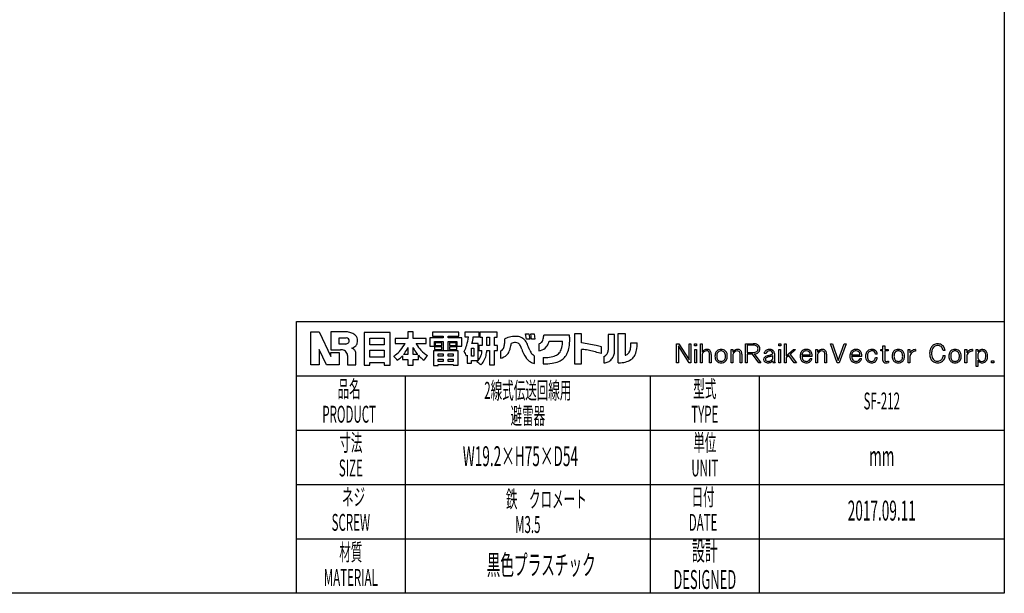
# Model space of a CAD drawing. Extents: x 125 to 469, y -67 to 170.
# Drawn here: x 288 to 469, y -67 to 39 of the extents above; entities that cross this region are included whole.
import ezdxf
from ezdxf.enums import TextEntityAlignment as Align

# ---------------------------------------------------------------- set-up
doc = ezdxf.new("R2010")
doc.units = 0
doc.layers.add('LAYER_1', color=7, linetype='CONTINUOUS')
doc.styles.get("Standard").update_dxf_attribs({"font": 'TXT', "bigfont": 'BIGFONT'})

# ---------------------------------------------------------------- blocks, each defined once
blk = doc.blocks.new('AIGNBL01020003')
at = {"layer": 'LAYER_1'}
for p, q in [((339.2705, -66.6014), (339.2705, -16.6211)), ((339.2705, -16.6211), (469.2192, -16.6211)), ((339.2705, -26.6172), (469.2192, -26.6172)), ((359.2626, -66.6014), (359.2626, -26.6172)), ((404.2448, -66.6014), (404.2448, -26.6172)), ((424.2369, -66.6014), (424.2369, -26.6172)), ((339.2705, -36.6132), (469.2192, -36.6132)), ((339.2705, -46.6093), (469.2192, -46.6093)), ((339.2705, -56.6053), (469.2192, -56.6053))]:
    blk.add_line(p, q, dxfattribs=at)
blk = doc.blocks.new('AIGNBL01030005')
at = {"layer": 'LAYER_1'}
for p, q in [((351.6608, -18.6827), (351.6608, -24.6402)), ((356.4356, -18.6827), (351.6608, -18.6827)), ((352.6854, -20.9388), (352.6854, -19.6756)), ((352.6854, -19.6756), (355.3631, -19.6756)), ((355.3631, -19.6756), (355.3631, -20.9388)), ((356.4356, -24.6402), (356.4356, -18.6827)), ((355.3631, -20.9388), (352.6854, -20.9388)), ((352.6854, -23.2015), (352.6854, -21.9114)), ((352.6854, -21.9114), (355.3631, -21.9114)), ((355.3631, -23.2015), (352.6854, -23.2015)), ((355.3631, -21.9114), (355.3631, -23.2015)), ((351.6608, -24.6402), (352.6854, -24.6402)), ((352.6854, -24.6402), (352.6854, -24.1943)), ((352.6854, -24.1943), (355.3631, -24.1943)), ((355.3631, -24.1943), (355.3631, -24.6402)), ((355.3631, -24.6402), (356.4356, -24.6402))]:
    blk.add_line(p, q, dxfattribs=at)
blk = doc.blocks.new('AIGNBL01030006')
at = {"layer": 'LAYER_1'}
for p, q in [((359.708, -19.7345), (357.3425, -19.7345)), ((357.3425, -19.7345), (357.3425, -20.6576)), ((360.6544, -18.5234), (359.708, -18.5234)), ((359.708, -18.5234), (359.708, -19.7345)), ((360.6544, -19.7345), (360.6544, -18.5234)), ((363.0347, -19.7345), (360.6544, -19.7345)), ((363.0347, -20.6576), (363.0347, -19.7345)), ((357.3425, -20.6576), (359.1824, -20.6576)), ((359.708, -21.4342), (359.708, -22.7289)), ((360.6544, -22.7289), (360.6469, -21.4287)), ((361.1949, -20.6576), (363.0347, -20.6576)), ((358.6943, -22.9314), (358.6943, -23.6463)), ((359.708, -22.7289), (358.8744, -22.7289)), ((361.5179, -22.7289), (360.6544, -22.7289)), ((361.6305, -23.6463), (361.6305, -22.8527)), ((358.6943, -23.6463), (359.708, -23.6463)), ((359.708, -23.6463), (359.708, -24.6876)), ((359.708, -24.6876), (360.6544, -24.6876)), ((360.6544, -24.6876), (360.6544, -23.6463)), ((360.6544, -23.6463), (361.6305, -23.6463))]:
    blk.add_line(p, q, dxfattribs=at)
for centre, radius, start, end in [((352.8546, -17.3096), 7.1589, 320.090402, 332.11656), ((358.7365, -21.2021), 0.9988, 323.487423, 346.560404), ((362.6699, -20.5916), 2.1894, 202.479756, 213.37689), ((368.6885, -16.4658), 8.5864, 209.221791, 210.616429), ((366.2472, -18.041), 5.6842, 209.484732, 223.046212), ((355.363, -19.9296), 3.517, 299.783012, 305.949067), ((357.3634, -22.9418), 0.2566, 189.00741, 222.698461), ((349.1372, -31.2373), 11.4263, 41.87779, 45.297578), ((354.2211, -18.4889), 5.3542, 306.790037, 320.388939), ((354.0201, -18.4423), 6.4808, 307.194161, 316.157217), ((349.8954, -15.6235), 11.4502, 321.644274, 327.377693), ((369.8576, -15.9715), 10.7338, 212.863451, 219.016696), ((367.4883, -17.4254), 7.9856, 222.815146, 229.396122), ((366.7079, -17.3889), 6.4681, 224.481624, 238.491909), ((363.3358, -22.334), 1.5569, 227.853836, 243.321749), ((365.3283, -25.2866), 3.1117, 130.013395, 149.879334), ((356.4824, -24.3816), 1.3954, 27.025871, 33.580321), ((357.2054, -22.7438), 1.1304, 297.389213, 310.387875)]:
    blk.add_arc(centre, radius, start, end, dxfattribs=at)
blk = doc.blocks.new('AIGNBL01030007')
at = {"layer": 'LAYER_1'}
for p, q in [((364.3797, -22.0502), (364.3797, -24.7051)), ((368.9475, -22.0502), (364.3797, -22.0502)), ((365.2777, -22.5871), (366.1759, -22.5871)), ((365.2777, -23.0127), (365.2777, -22.5871)), ((366.1759, -23.0127), (365.2777, -23.0127)), ((366.1759, -22.5871), (366.1759, -23.0127)), ((367.0933, -22.9955), (367.0933, -22.5895)), ((367.0933, -22.5895), (368.0042, -22.5895)), ((368.0042, -22.9955), (367.0933, -22.9955)), ((368.0042, -22.5895), (368.0042, -22.9955)), ((368.9475, -24.653), (368.9475, -22.0502)), ((364.3797, -24.7051), (365.2777, -24.7051)), ((365.2712, -23.9775), (365.2712, -23.5714)), ((365.2712, -23.5714), (366.1822, -23.5714)), ((366.1822, -23.9775), (365.2712, -23.9775)), ((365.2777, -24.7051), (365.2777, -24.5221)), ((365.2777, -24.5221), (368.0042, -24.5221)), ((366.1822, -23.5714), (366.1822, -23.9775)), ((367.0933, -23.9775), (367.0933, -23.5714)), ((367.0933, -23.5714), (368.0042, -23.5714)), ((368.0042, -23.9775), (367.0933, -23.9775)), ((368.0042, -23.5714), (368.0042, -23.9775)), ((368.0042, -24.5221), (368.0042, -24.653)), ((368.0042, -24.653), (368.9475, -24.653))]:
    blk.add_line(p, q, dxfattribs=at)
blk = doc.blocks.new('AIGNBL01030008')
at = {"layer": 'LAYER_1'}
for p, q in [((372.772, -18.6171), (370.123, -18.6171)), ((370.123, -18.6171), (370.123, -19.4737)), ((370.123, -19.4737), (370.8144, -19.4737)), ((371.7125, -19.4737), (372.772, -19.4737)), ((372.772, -19.4737), (372.772, -18.6171)), ((371.3958, -22.9919), (371.3958, -21.5204)), ((371.3958, -21.5204), (371.803, -21.5204)), ((372.6301, -20.6966), (371.4669, -20.6966)), ((371.803, -21.5204), (371.803, -22.9919)), ((372.6301, -23.8159), (372.6301, -20.6966)), ((370.4332, -22.9985), (370.5883, -22.7958)), ((370.5883, -22.7958), (370.5883, -24.2866)), ((371.803, -22.9919), (371.3958, -22.9919)), ((370.5883, -24.2866), (371.3958, -24.2866)), ((371.3958, -24.2866), (371.3958, -23.8159)), ((371.3958, -23.8159), (372.6301, -23.8159))]:
    blk.add_line(p, q, dxfattribs=at)
for centre, radius, start, end in [((356.4936, -17.2671), 14.4898, 345.134521, 351.240547), ((363.6989, -18.5004), 8.0725, 344.213172, 353.075075), ((366.8274, -20.0374), 3.7912, 328.866058, 345.534494), ((368.4286, -20.8831), 1.9862, 321.403211, 325.86308), ((368.3738, -23.5064), 2.1211, 13.854723, 40.740758)]:
    blk.add_arc(centre, radius, start, end, dxfattribs=at)
blk = doc.blocks.new('AIGNBL01030009')
at = {"layer": 'LAYER_1'}
for p, q in [((376.0884, -18.6171), (372.89, -18.6171)), ((372.89, -18.6171), (372.89, -19.4932)), ((372.89, -19.4932), (373.323, -19.4932)), ((373.323, -19.4932), (373.323, -21.0627)), ((374.2017, -21.0627), (374.2017, -19.4932)), ((374.2017, -19.4932), (374.6928, -19.4932)), ((374.6928, -19.4932), (374.6928, -21.0627)), ((375.5843, -21.0627), (375.5843, -19.4932)), ((375.5843, -19.4932), (376.0884, -19.4932)), ((376.0884, -19.4932), (376.0884, -18.6171)), ((373.323, -21.0627), (372.7285, -21.0627)), ((372.7285, -21.0627), (372.7285, -21.9587)), ((374.6928, -21.0627), (374.2017, -21.0627)), ((376.1659, -21.0627), (375.5843, -21.0627)), ((376.1659, -21.9587), (376.1659, -21.0627)), ((372.7285, -21.9587), (373.2971, -21.9587)), ((374.1825, -21.9587), (374.6928, -21.9587)), ((374.6928, -21.9587), (374.6928, -24.5744)), ((375.5843, -24.5744), (375.5843, -21.9587)), ((375.5843, -21.9587), (376.1659, -21.9587)), ((374.6928, -24.5744), (375.5843, -24.5744))]:
    blk.add_line(p, q, dxfattribs=at)
for centre, radius, start, end in [((370.2413, -21.8534), 3.0587, 321.065275, 339.54827), ((370.5179, -21.9112), 2.7796, 338.672663, 359.020993), ((370.3348, -22.0397), 3.8043, 330.980901, 347.516021), ((369.047, -21.6624), 5.144, 346.513246, 356.697747), ((370.471, -22.0198), 2.7755, 312.358503, 320.757192), ((369.9128, -28.2294), 4.8157, 49.017448, 59.720343), ((371.6288, -22.7923), 2.3079, 308.677008, 331.734589)]:
    blk.add_arc(centre, radius, start, end, dxfattribs=at)
blk = doc.blocks.new('AIGNBL0103000A')
at = {"layer": 'LAYER_1'}
for p, q in [((348.513, -18.5614), (345.5421, -18.5614)), ((345.5421, -18.5614), (345.5421, -21.8229)), ((347.0847, -20.7712), (347.0847, -19.6173)), ((347.0847, -19.6173), (347.1208, -19.6173)), ((347.1208, -19.6173), (348.3548, -19.6173)), ((348.3227, -20.7712), (347.0847, -20.7712)), ((345.5421, -21.8229), (347.3051, -21.8229)), ((348.6212, -22.8866), (348.6212, -24.6193)), ((350.1657, -24.6193), (350.1657, -22.7905)), ((348.6212, -24.6193), (350.1657, -24.6193))]:
    blk.add_line(p, q, dxfattribs=at)
for centre, radius, start, end in [((348.314, -20.2805), 0.6645, 46.604984, 86.47787), ((348.5066, -20.2975), 1.7361, 87.683832, 89.788816), ((348.4024, -21.0891), 2.5323, 66.373944, 86.052367), ((348.38, -20.1655), 0.5365, 356.938464, 43.292071), ((348.6643, -20.6066), 1.9859, 44.684378, 67.717104), ((349.1937, -20.1074), 1.2585, 0.144288, 45.471479), ((348.194, -19.8655), 0.9148, 278.085377, 293.380804), ((348.3704, -20.1929), 0.5453, 290.014813, 359.858629), ((348.7749, -19.7029), 1.9538, 288.572885, 313.55894), ((348.9903, -22.7785), 1.2894, 47.892845, 71.603722), ((349.2926, -20.3423), 1.1356, 316.858497, 347.219347), ((348.4589, -20.1395), 1.9937, 346.836984, 1.013916), ((347.331, -23.4609), 1.6382, 64.355182, 90.905835), ((347.5318, -22.9615), 1.1016, 16.865654, 62.527639), ((347.7116, -22.8924), 0.9097, 0.365792, 15.987936), ((349.1685, -22.5087), 0.971, 12.226299, 45.01434), ((348.1169, -22.7474), 2.0493, 358.795319, 12.523744)]:
    blk.add_arc(centre, radius, start, end, dxfattribs=at)
blk = doc.blocks.new('AIGNBL01020004')
at = {"layer": 'LAYER_1'}
for p, q in [((341.8942, -18.5614), (343.4346, -18.5614)), ((341.8942, -24.6193), (341.8942, -18.5614)), ((343.4346, -18.5614), (345.5421, -23.0789)), ((366.1829, -19.6099), (363.7498, -19.6099)), ((363.7498, -19.6099), (363.7498, -21.1532)), ((364.2316, -18.593), (364.2316, -19.3256)), ((369.0579, -18.593), (364.2316, -18.593)), ((364.2316, -19.3256), (366.1829, -19.3256)), ((366.1829, -19.3256), (366.1829, -19.6099)), ((367.1003, -19.6099), (367.1003, -19.3256)), ((367.1003, -19.3256), (369.0579, -19.3256)), ((369.5774, -19.6099), (367.1003, -19.6099)), ((369.0579, -19.3256), (369.0579, -18.593)), ((369.5774, -21.1532), (369.5774, -19.6099)), ((381.4745, -19.8796), (381.3155, -18.8814)), ((381.3155, -18.8814), (381.9318, -18.8814)), ((382.0901, -19.8796), (381.4745, -19.8796)), ((381.9318, -18.8814), (382.0901, -19.8796)), ((382.4029, -19.8796), (382.2442, -18.8814)), ((382.2442, -18.8814), (382.8606, -18.8814)), ((383.0188, -19.8796), (382.4029, -19.8796)), ((382.8606, -18.8814), (383.0188, -19.8796)), ((389.3619, -19.1225), (384.6757, -19.1225)), ((391.5931, -18.9096), (390.2958, -18.9096)), ((390.2958, -18.9096), (390.2958, -24.3878)), ((391.5931, -20.5454), (391.5931, -18.9096)), ((397.652, -19.0493), (396.4658, -19.0493)), ((396.4658, -19.0493), (396.4658, -21.9151)), ((397.652, -22.2498), (397.652, -19.0493)), ((398.2951, -24.2399), (398.2951, -18.8434)), ((398.2951, -18.8434), (399.5838, -18.8434)), ((399.5838, -18.8434), (399.5838, -22.8383)), ((363.7498, -21.1532), (364.5768, -21.1532)), ((364.5768, -21.1532), (364.5768, -20.3293)), ((364.5768, -20.3293), (366.1791, -20.3293)), ((365.9082, -21.2892), (364.5863, -21.2892)), ((364.5863, -21.2892), (364.5863, -21.7545)), ((365.9083, -20.5839), (364.7286, -20.5839)), ((364.7286, -20.5839), (364.7286, -21.0494)), ((364.7286, -21.0494), (365.9083, -21.0494)), ((365.9082, -21.7545), (365.9082, -21.2892)), ((365.9083, -21.0494), (365.9083, -20.5839)), ((366.1791, -20.3293), (366.1791, -21.951)), ((367.0965, -21.951), (367.0965, -20.3293)), ((367.0965, -20.3293), (368.7118, -20.3293)), ((368.5469, -20.5839), (367.3672, -20.5839)), ((367.3672, -20.5839), (367.3672, -21.0494)), ((367.3672, -21.0494), (368.5469, -21.0494)), ((368.6955, -21.2892), (367.3672, -21.2892)), ((367.3672, -21.2892), (367.3672, -21.7545)), ((368.5469, -21.0494), (368.5469, -20.5839)), ((368.6955, -21.7545), (368.6955, -21.2892)), ((368.7118, -20.3293), (368.7118, -21.1532)), ((368.7118, -21.1532), (369.5774, -21.1532)), ((383.7142, -20.7571), (383.7142, -22.0072)), ((385.6561, -20.263), (388.0832, -20.263)), ((395.2246, -22.5396), (395.2246, -21.2884)), ((400.6103, -20.5702), (401.7958, -20.5702)), ((344.7769, -24.6193), (343.4307, -21.7969)), ((343.4307, -21.7969), (343.4307, -24.6193)), ((345.5421, -23.0789), (345.5421, -22.3097)), ((345.5421, -22.3097), (347.0847, -22.3097)), ((347.0847, -22.3097), (347.0847, -24.6193)), ((364.5863, -21.7545), (365.9082, -21.7545)), ((366.1791, -21.951), (367.0965, -21.951)), ((367.3672, -21.7545), (368.6955, -21.7545)), ((376.7088, -22.1064), (376.7088, -23.3788)), ((382.9768, -24.3332), (382.9768, -22.9742)), ((384.555, -23.2584), (384.555, -24.3879)), ((391.5931, -24.3878), (391.5931, -21.7936)), ((395.6812, -23.0634), (395.6812, -24.2581)), ((343.4307, -24.6193), (341.8942, -24.6193)), ((347.0847, -24.6193), (344.7769, -24.6193)), ((390.2958, -24.3878), (391.5931, -24.3878))]:
    blk.add_line(p, q, dxfattribs=at)
for centre, radius, start, end in [((368.4808, -19.7127), 9.0358, 353.35453, 359.238465), ((379.3155, -23.2494), 3.8616, 108.844383, 117.77854), ((379.436, -23.458), 4.0982, 93.747526, 109.496446), ((379.3948, -22.5663), 3.2057, 74.513894, 94.053618), ((379.7452, -21.2722), 1.8651, 66.997731, 74.274631), ((379.7074, -21.3145), 1.9189, 43.021364, 66.452537), ((382.5401, -19.3399), 2.0683, 333.229457, 346.936339), ((379.5567, -18.5724), 5.1485, 346.120821, 353.866599), ((382.3156, -20.0996), 7.1046, 349.919538, 2.135291), ((382.3137, -20.0083), 7.1036, 1.398745, 7.163067), ((375.9845, -20.8638), 1.4382, 308.196055, 337.240372), ((374.5967, -20.478), 2.873, 340.854504, 354.398611), ((374.4452, -20.4759), 4.207, 337.153549, 344.91421), ((372.5495, -19.9463), 6.1753, 344.748106, 353.247418), ((379.476, -22.45), 1.947, 90.617817, 114.070888), ((379.4502, -21.5938), 1.0907, 61.474306, 89.745398), ((379.5976, -21.2581), 0.7259, 38.271447, 59.040559), ((378.9476, -21.7619), 1.5482, 25.30115, 38.01183), ((374.0025, -24.0904), 7.0141, 19.696229, 25.233231), ((378.6335, -22.195), 3.306, 24.642191, 41.479595), ((360.8299, -29.6321), 22.5988, 19.993393, 22.959886), ((383.5868, -20.0818), 0.6873, 280.686267, 294.759755), ((383.3879, -19.5706), 2.4583, 277.627047, 307.999231), ((383.3452, -19.5626), 1.2598, 294.846239, 325.759399), ((383.7857, -20.2045), 1.7156, 310.565912, 312.159519), ((383.3126, -19.7505), 2.3702, 313.268884, 336.128875), ((382.549, -19.2963), 3.254, 334.25715, 342.717938), ((385.3231, -20.7848), 2.7296, 327.701382, 347.009726), ((384.0183, -20.476), 4.0705, 346.902501, 2.999942), ((384.9732, -20.6215), 4.3969, 335.488256, 350.554217), ((377.3708, -106.144), 86.7721, 78.787006, 80.566407), ((392.0121, -31.4196), 10.6283, 72.406658, 77.876782), ((397.9377, -21.1696), 2.6681, 343.449536, 352.951475), ((395.8698, -20.9074), 4.7525, 352.874282, 4.069266), ((396.0506, -20.8034), 5.75, 348.769162, 2.324459), ((376.186, -21.1609), 1.0804, 298.941112, 309.540545), ((376.133, -20.8091), 2.6334, 282.629217, 311.788979), ((376.7481, -21.591), 1.6417, 313.968002, 325.09937), ((376.075, -21.1667), 2.4368, 325.972237, 337.243527), ((386.9461, -19.5396), 6.7064, 199.030414, 214.161984), ((385.1883, -20.5955), 4.6604, 215.555615, 216.386483), ((383.6855, -21.6697), 2.8135, 216.932404, 237.952611), ((383.8582, -21.2369), 1.9121, 200.458669, 212.674341), ((384.4169, -20.8366), 2.5987, 213.454266, 230.429651), ((383.3434, -22.147), 0.9048, 229.970859, 246.099711), ((384.7612, -16.1994), 7.062, 268.327172, 274.924046), ((385.0665, -18.4569), 4.7879, 273.602098, 288.52267), ((385.719, -20.4337), 2.7063, 288.719283, 298.64049), ((386.162, -21.2473), 1.7799, 298.67723, 312.104201), ((386.118, -21.2401), 1.8149, 312.984328, 326.44122), ((386.3117, -21.293), 2.9041, 292.370318, 310.851844), ((386.898, -22.0381), 1.9575, 312.13637, 321.436062), ((386.3493, -21.2741), 2.8742, 316.340313, 335.94476), ((391.8122, -24.3619), 2.5777, 85.269128, 94.876974), ((391.5474, -28.0073), 6.2326, 76.321608, 85.606377), ((382.6865, -65.0935), 44.3625, 73.582941, 76.528655), ((394.7907, -21.265), 2.0068, 296.343591, 315.547561), ((395.7367, -22.2196), 0.6633, 317.178276, 326.11167), ((394.9478, -21.874), 1.5185, 331.895622, 358.450493), ((395.6228, -22.2421), 1.991, 311.853698, 336.66565), ((395.2143, -22.0387), 2.4468, 336.082023, 355.050887), ((399.4956, -22.1335), 0.7103, 277.131405, 295.958207), ((399.2786, -21.686), 1.2076, 295.919397, 325.480718), ((398.8888, -20.9171), 3.2368, 288.268237, 307.574913), ((398.9134, -21.3577), 1.6958, 323.334413, 327.845561), ((399.1503, -21.5329), 1.4022, 328.753104, 343.563543), ((399.6246, -21.96), 1.9623, 309.118475, 331.18983), ((398.1468, -21.2257), 3.6116, 332.279963, 348.862935), ((383.2601, -22.3143), 2.0414, 238.473759, 260.713416), ((383.0587, -23.1943), 1.1418, 263.562728, 265.888781), ((384.9661, -16.1363), 8.2618, 267.14755, 278.414248), ((385.3877, -18.8538), 5.5119, 278.213181, 291.602491), ((395.7315, -23.1228), 1.1364, 267.460987, 280.827808), ((395.6077, -22.387), 1.8825, 280.322729, 303.508759), ((395.3215, -21.8982), 2.4483, 302.777852, 311.735771), ((398.4053, -20.3924), 3.8491, 268.360011, 274.843992), ((398.4053, -19.5973), 4.6418, 274.014589, 288.82909)]:
    blk.add_arc(centre, radius, start, end, dxfattribs=at)
for name in ['AIGNBL0103000A', 'AIGNBL01030005', 'AIGNBL01030006', 'AIGNBL01030008', 'AIGNBL01030009', 'AIGNBL01030007']:
    blk.add_blockref(name, (0, 0), dxfattribs=at)
blk = doc.blocks.new('AIGNBL0103000C')
at = {"layer": 'LAYER_1'}
for p, q in [((409.0492, -24.2245), (409.0492, -20.7312)), ((409.0492, -20.7312), (409.4487, -20.7312)), ((411.3366, -24.2245), (409.36, -21.1074)), ((409.36, -21.1074), (409.36, -24.2245)), ((409.4487, -20.7312), (411.3587, -23.705)), ((411.3587, -23.705), (411.3587, -20.7312)), ((411.3587, -20.7312), (411.6699, -20.7312)), ((411.6699, -20.7312), (411.6699, -24.2245)), ((409.36, -24.2245), (409.0492, -24.2245)), ((411.6699, -24.2245), (411.3366, -24.2245))]:
    blk.add_line(p, q, dxfattribs=at)
blk = doc.blocks.new('AIGNBL0103000D')
at = {"layer": 'LAYER_1'}
for p, q in [((412.3586, -21.1074), (412.3586, -20.7312)), ((412.3586, -20.7312), (412.7136, -20.7312)), ((412.7136, -21.1074), (412.3586, -21.1074)), ((412.7136, -20.7312), (412.7136, -21.1074)), ((412.3807, -24.2245), (412.3807, -21.7702)), ((412.3807, -21.7702), (412.6915, -21.7702)), ((412.6915, -21.7702), (412.6915, -24.2245)), ((412.6915, -24.2245), (412.3807, -24.2245))]:
    blk.add_line(p, q, dxfattribs=at)
blk = doc.blocks.new('AIGNBL0103000E')
at = {"layer": 'LAYER_1'}
for p, q in [((413.4023, -24.2245), (413.4023, -20.7312)), ((413.4023, -20.7312), (413.7132, -20.7312)), ((413.7132, -20.7312), (413.7132, -22.2719)), ((413.7132, -22.9168), (413.7132, -24.2245)), ((415.0902, -24.2245), (415.0902, -22.7197)), ((415.401, -22.6839), (415.401, -24.2245)), ((413.7132, -24.2245), (413.4023, -24.2245)), ((415.401, -24.2245), (415.0902, -24.2245))]:
    blk.add_line(p, q, dxfattribs=at)
for centre, radius, start, end in [((414.732, -22.8946), 1.1941, 129.047234, 148.564937), ((414.7018, -22.9121), 0.9886, 165.538762, 180.274327), ((414.6452, -22.9195), 0.9359, 128.031622, 164.233505), ((414.5397, -22.6703), 0.8988, 91.659402, 128.536351), ((414.513, -22.7142), 0.6931, 90.024159, 129.875743), ((414.5418, -22.6278), 0.6074, 52.41132, 92.743524), ((414.5766, -22.9101), 1.1399, 89.861588, 93.164349), ((414.6149, -22.6836), 0.9141, 55.365384, 92.22365), ((414.6258, -22.4721), 0.4337, 16.591607, 48.649311), ((413.956, -22.6797), 1.1349, 357.980534, 16.98234), ((414.6818, -22.4625), 0.6977, 7.392823, 49.554602), ((413.7678, -22.6705), 1.6332, 359.528256, 10.504813)]:
    blk.add_arc(centre, radius, start, end, dxfattribs=at)
blk = doc.blocks.new('AIGNBL0103000F')
at = {"layer": 'LAYER_1'}
for centre, radius, start, end in [((417.5237, -22.9525), 1.4344, 152.434534, 181.435474), ((417.7495, -23.0173), 1.6601, 179.00153, 195.458781), ((417.0681, -23.2211), 0.9491, 194.563846, 230.717391), ((417.0404, -22.7504), 0.9135, 128.8594, 149.642433), ((417.6348, -23.0333), 1.2129, 177.876381, 209.752194), ((417.9451, -22.975), 1.5225, 168.388534, 180.505828), ((417.1921, -22.7919), 0.7485, 129.954522, 170.514689), ((417.2212, -22.962), 1.1918, 89.950792, 129.243361), ((417.2169, -22.8419), 0.8029, 89.623254, 129.020779), ((417.2258, -22.956), 1.1858, 50.652135, 90.172886), ((417.2282, -22.8398), 0.8008, 50.924432, 90.431535), ((417.3174, -22.732), 0.661, 34.414928, 51.038308), ((417.2499, -23.2035), 0.7496, 310.125055, 351.197144), ((416.8608, -22.9467), 1.1618, 357.940924, 30.415621), ((417.3703, -22.7809), 0.9587, 14.763558, 50.698558), ((416.417, -23.0034), 1.6049, 348.685165, 0.534647), ((416.8666, -23.0264), 1.489, 332.924855, 1.463571), ((416.7584, -22.9626), 1.5969, 359.075501, 15.4739), ((417.2183, -23.0405), 1.184, 230.629479, 270.189839), ((417.1172, -23.2746), 0.6455, 213.96334, 231.055606), ((417.2151, -23.158), 0.7978, 230.848372, 270.507594), ((417.2278, -23.1538), 0.802, 269.600767, 309.043267), ((417.2234, -23.0316), 1.1929, 269.943489, 309.218025), ((417.4089, -23.2528), 0.9042, 308.973008, 330.055886)]:
    blk.add_arc(centre, radius, start, end, dxfattribs=at)
blk = doc.blocks.new('AIGNBL01030010')
at = {"layer": 'LAYER_1'}
for p, q in [((419.0438, -24.2245), (419.0438, -21.7702)), ((419.0438, -21.7702), (419.3546, -21.7702)), ((419.3546, -21.7702), (419.3546, -22.2719)), ((419.3546, -22.7197), (419.3546, -24.2245)), ((420.7095, -24.2245), (420.7095, -22.6481)), ((421.0204, -22.6122), (421.0204, -24.2245)), ((419.3546, -24.2245), (419.0438, -24.2245)), ((421.0204, -24.2245), (420.7095, -24.2245))]:
    blk.add_line(p, q, dxfattribs=at)
for centre, radius, start, end in [((420.2757, -22.8634), 1.0947, 128.197266, 147.293561), ((420.4126, -23.0622), 1.1121, 129.183878, 162.06255), ((420.2473, -22.7822), 1.0137, 94.723761, 129.776402), ((420.1544, -22.7323), 0.6933, 90.019357, 129.872271), ((420.1979, -22.602), 0.5647, 53.766492, 94.442971), ((420.2201, -22.6884), 0.9182, 89.95828, 93.513293), ((420.2401, -22.6615), 0.8915, 53.905375, 91.242483), ((420.2534, -22.4777), 0.4326, 19.680987, 49.963329), ((419.8493, -22.619), 0.8607, 358.062349, 19.478296), ((420.292, -22.5503), 0.7714, 51.163687, 52.15552), ((420.3535, -22.4465), 0.6523, 6.057825, 49.650767), ((419.5795, -22.6065), 1.4409, 359.775105, 9.139666)]:
    blk.add_arc(centre, radius, start, end, dxfattribs=at)
blk = doc.blocks.new('AIGNBL01030011')
at = {"layer": 'LAYER_1'}
for p, q in [((421.7087, -24.2245), (421.7087, -20.7312)), ((421.7087, -20.7312), (423.1078, -20.7312)), ((422.0195, -20.9999), (422.0195, -22.3435)), ((423.1078, -20.9999), (422.0195, -20.9999)), ((422.0195, -22.3435), (423.0191, -22.3435)), ((422.9745, -22.6122), (422.0195, -22.6122)), ((422.0195, -22.6122), (422.0195, -24.2245)), ((424.1295, -24.2245), (422.9745, -22.6122)), ((423.3078, -22.5943), (424.507, -24.2245)), ((422.0195, -24.2245), (421.7087, -24.2245)), ((424.507, -24.2245), (424.1295, -24.2245))]:
    blk.add_line(p, q, dxfattribs=at)
for centre, radius, start, end in [((423.1564, -22.4427), 1.7122, 64.786344, 91.626193), ((423.1427, -22.3867), 1.3872, 73.481799, 91.443338), ((423.3242, -21.7595), 0.7343, 52.219909, 73.145095), ((423.3843, -21.6508), 0.6119, 358.875883, 50.430782), ((423.401, -21.6824), 0.5955, 308.80277, 1.890565), ((423.4603, -21.6747), 0.8895, 51.153299, 61.422669), ((423.4923, -21.6339), 0.8376, 358.022808, 51.108352), ((423.4473, -21.6797), 0.8823, 324.04755, 1.096638), ((423.0545, -20.6344), 1.7094, 268.811758, 283.824354), ((423.1302, -20.7978), 1.8052, 275.647535, 289.94235), ((423.2683, -21.4834), 0.834, 283.503059, 307.337452), ((423.4006, -21.5527), 1.0033, 290.125847, 307.989018), ((423.4785, -21.6698), 0.8632, 308.701191, 322.303523)]:
    blk.add_arc(centre, radius, start, end, dxfattribs=at)
blk = doc.blocks.new('AIGNBL01030012')
at = {"layer": 'LAYER_1'}
for p, q in [((425.4623, -22.5227), (425.1069, -22.5227)), ((426.6839, -23.508), (426.6839, -22.863)), ((426.9947, -22.4868), (426.9947, -23.705)), ((427.1281, -24.2245), (426.7948, -24.2245))]:
    blk.add_line(p, q, dxfattribs=at)
for centre, radius, start, end in [((425.5535, -23.6018), 0.5354, 125.81325, 179.542123), ((425.9394, -22.6442), 0.8413, 126.428802, 171.695279), ((426.0376, -24.2334), 1.3311, 111.975142, 126.80132), ((425.7293, -23.6171), 0.3787, 126.037994, 177.027214), ((426.0055, -22.6952), 0.9219, 91.54487, 127.850715), ((426.0302, -22.6043), 0.5737, 129.935132, 171.822688), ((426.4479, -24.7491), 1.7189, 100.710413, 123.209693), ((426.9509, -26.4116), 3.6929, 106.07147, 112.470375), ((426.0743, -22.6857), 0.6647, 89.159576, 128.344406), ((424.8968, -19.0052), 3.9934, 284.974139, 296.584548), ((426.078, -23.1273), 1.3571, 89.744707, 94.112713), ((426.1187, -22.8993), 1.1296, 58.619448, 91.757855), ((426.1112, -22.6966), 0.6761, 51.927125, 92.305681), ((425.6135, -20.7277), 2.3886, 282.452262, 296.625186), ((426.1491, -22.5432), 0.5358, 356.445958, 44.982801), ((426.2656, -22.5702), 0.7735, 51.210662, 55.219308), ((426.347, -22.4744), 0.6478, 358.899855, 51.507704), ((425.5506, -23.6116), 0.5327, 178.488499, 231.333566), ((425.7358, -23.3861), 0.8245, 231.074779, 234.139545), ((425.8157, -23.2103), 1.0145, 236.296886, 271.358479), ((425.666, -23.5909), 0.315, 181.193399, 234.787818), ((425.818, -23.3935), 0.564, 233.741538, 274.467925), ((425.8463, -22.9105), 1.314, 269.715762, 275.602146), ((425.8909, -23.0889), 0.8673, 268.084743, 305.552124), ((425.895, -23.1708), 1.0505, 274.342736, 308.613264), ((425.3509, -22.454), 1.6993, 307.91643, 321.665282), ((426.0337, -23.3086), 0.8565, 307.117826, 319.383944), ((427.3948, -23.8425), 0.7113, 181.911846, 212.484542), ((428.0323, -23.7154), 1.0376, 179.423599, 209.37952)]:
    blk.add_arc(centre, radius, start, end, dxfattribs=at)
blk = doc.blocks.new('AIGNBL01030013')
at = {"layer": 'LAYER_1'}
for p, q in [((427.8168, -21.1074), (427.8168, -20.7312)), ((427.8168, -20.7312), (428.1718, -20.7312)), ((428.1718, -21.1074), (427.8168, -21.1074)), ((428.1718, -20.7312), (428.1718, -21.1074)), ((427.8389, -24.2245), (427.8389, -21.7702)), ((427.8389, -21.7702), (428.1497, -21.7702)), ((428.1497, -21.7702), (428.1497, -24.2245)), ((428.1497, -24.2245), (427.8389, -24.2245))]:
    blk.add_line(p, q, dxfattribs=at)
blk = doc.blocks.new('AIGNBL01030014')
at = {"layer": 'LAYER_1'}
for p, q in [((428.8605, -24.2245), (428.8605, -20.7312)), ((428.8605, -20.7312), (429.1713, -20.7312)), ((429.1713, -20.7312), (429.1713, -22.9347)), ((429.1713, -22.9347), (430.4817, -21.7702)), ((429.6601, -22.8809), (429.1713, -23.293)), ((429.1713, -23.293), (429.1713, -24.2245)), ((430.6592, -24.2245), (429.6601, -22.8809)), ((430.8813, -21.7702), (429.8821, -22.6839)), ((429.8821, -22.6839), (431.0371, -24.2245)), ((430.4817, -21.7702), (430.8813, -21.7702)), ((429.1713, -24.2245), (428.8605, -24.2245)), ((431.0371, -24.2245), (430.6592, -24.2245))]:
    blk.add_line(p, q, dxfattribs=at)
blk = doc.blocks.new('AIGNBL01030015')
at = {"layer": 'LAYER_1'}
for p, q in [((432.0584, -22.7735), (433.5908, -22.7735)), ((433.9241, -23.0422), (432.0584, -23.0422)), ((433.5687, -23.4363), (433.8795, -23.4363))]:
    blk.add_line(p, q, dxfattribs=at)
for centre, radius, start, end in [((433.189, -22.9536), 1.464, 152.253045, 181.362541), ((433.4365, -23.0213), 1.7114, 178.897496, 195.5312), ((432.7025, -23.2434), 0.9449, 194.4739, 230.613994), ((432.7395, -22.7668), 0.9802, 128.821115, 149.68253), ((433.2228, -23.0394), 1.1644, 180.139925, 212.937553), ((432.8404, -22.7893), 0.7821, 129.099739, 178.84508), ((432.7804, -22.8312), 1.0561, 94.5467, 128.36324), ((432.8356, -22.8404), 0.8196, 88.441942, 126.58772), ((432.8488, -23.1773), 1.4071, 89.628828, 96.203741), ((432.8763, -22.9321), 1.1621, 58.700614, 90.905316), ((432.8822, -22.7689), 0.7482, 51.62943, 91.859804), ((433.001, -22.6079), 0.5483, 42.994868, 50.920166), ((433.0083, -23.336), 0.5693, 309.274134, 349.85364), ((432.6976, -22.7833), 0.8933, 0.631444, 37.949003), ((432.9337, -22.7911), 1.012, 51.134926, 57.330003), ((433.0021, -22.673), 0.8774, 12.601095, 49.777998), ((433.059, -23.3441), 0.8257, 314.908269, 353.590995), ((431.8922, -22.9963), 2.0324, 358.705022, 14.668585), ((432.79, -23.1264), 1.0909, 230.960287, 238.10759), ((432.8402, -22.9976), 1.227, 239.295078, 270.826382), ((432.7336, -23.2985), 0.6149, 217.460367, 231.050194), ((432.8508, -23.158), 0.7978, 230.848372, 270.507594), ((432.8635, -23.1537), 0.8021, 269.603008, 309.041026), ((432.8791, -23.0902), 1.1345, 268.929612, 308.852508), ((433.1067, -23.3698), 0.774, 308.719604, 313.749675)]:
    blk.add_arc(centre, radius, start, end, dxfattribs=at)
blk = doc.blocks.new('AIGNBL01030016')
at = {"layer": 'LAYER_1'}
for p, q in [((434.6128, -24.2245), (434.6128, -21.7702)), ((434.6128, -21.7702), (434.9236, -21.7702)), ((434.9236, -21.7702), (434.9236, -22.2719)), ((434.9236, -22.7197), (434.9236, -24.2245)), ((436.2786, -24.2245), (436.2786, -22.6481)), ((436.5894, -22.6122), (436.5894, -24.2245)), ((434.9236, -24.2245), (434.6128, -24.2245)), ((436.5894, -24.2245), (436.2786, -24.2245))]:
    blk.add_line(p, q, dxfattribs=at)
for centre, radius, start, end in [((435.8447, -22.8634), 1.0947, 128.197266, 147.293561), ((435.9816, -23.0622), 1.1121, 129.183878, 162.06255), ((435.8164, -22.7823), 1.0139, 94.725752, 129.77288), ((435.7235, -22.7325), 0.6935, 90.027582, 129.864046), ((435.767, -22.6018), 0.5645, 53.760256, 94.449207), ((435.7891, -22.6881), 0.9179, 89.959014, 93.513872), ((435.8091, -22.6619), 0.8919, 53.913691, 91.239767), ((435.8227, -22.4777), 0.4324, 19.690251, 49.989718), ((435.4188, -22.619), 0.8603, 358.060324, 19.4854), ((435.8606, -22.5513), 0.7725, 51.182481, 52.17327), ((435.9223, -22.4465), 0.6524, 6.056199, 49.631903), ((435.1483, -22.6065), 1.4411, 359.775279, 9.1385)]:
    blk.add_arc(centre, radius, start, end, dxfattribs=at)
blk = doc.blocks.new('AIGNBL01030017')
at = {"layer": 'LAYER_1'}
for p, q in [((438.5439, -24.2245), (437.2781, -20.7312)), ((437.2781, -20.7312), (437.6556, -20.7312)), ((437.6556, -20.7312), (438.7214, -23.7946)), ((438.7214, -23.7946), (439.7876, -20.7312)), ((440.1651, -20.7312), (438.8993, -24.2245)), ((439.7876, -20.7312), (440.1651, -20.7312)), ((438.8993, -24.2245), (438.5439, -24.2245))]:
    blk.add_line(p, q, dxfattribs=at)
blk = doc.blocks.new('AIGNBL01030018')
at = {"layer": 'LAYER_1'}
for p, q in [((441.1867, -22.7735), (442.7192, -22.7735)), ((443.0525, -23.0422), (441.1867, -23.0422)), ((442.6971, -23.4363), (443.0079, -23.4363))]:
    blk.add_line(p, q, dxfattribs=at)
for centre, radius, start, end in [((442.3174, -22.9536), 1.464, 152.253045, 181.362541), ((442.5649, -23.0213), 1.7114, 178.897496, 195.5312), ((441.8309, -23.2434), 0.9449, 194.4739, 230.613994), ((441.8679, -22.7668), 0.9802, 128.821115, 149.68253), ((441.969, -22.7895), 0.7825, 129.10174, 178.827429), ((442.3518, -23.039), 1.1651, 180.156437, 212.937591), ((441.9088, -22.8312), 1.0561, 94.5467, 128.36324), ((441.964, -22.8404), 0.8196, 88.441942, 126.58772), ((441.9772, -23.1773), 1.4071, 89.628828, 96.203741), ((442.0047, -22.9321), 1.1621, 58.700614, 90.905316), ((442.0106, -22.7689), 0.7482, 51.62943, 91.859804), ((442.1294, -22.6079), 0.5483, 42.994868, 50.920166), ((442.1367, -23.336), 0.5693, 309.274134, 349.85364), ((441.826, -22.7833), 0.8933, 0.631444, 37.949003), ((442.0621, -22.7911), 1.012, 51.134926, 57.330003), ((442.1305, -22.673), 0.8774, 12.601095, 49.777998), ((442.1874, -23.3441), 0.8257, 314.908269, 353.590995), ((441.0206, -22.9963), 2.0324, 358.705022, 14.668585), ((441.9184, -23.1264), 1.0909, 230.960287, 238.10759), ((441.9686, -22.9976), 1.227, 239.295078, 270.826382), ((441.8621, -23.2985), 0.6149, 217.460963, 231.050128), ((441.9792, -23.158), 0.7978, 230.848372, 270.507594), ((441.9919, -23.1537), 0.8021, 269.603008, 309.041026), ((442.0075, -23.0902), 1.1345, 268.929612, 308.852508), ((442.2351, -23.3698), 0.774, 308.719604, 313.749675)]:
    blk.add_arc(centre, radius, start, end, dxfattribs=at)
blk = doc.blocks.new('AIGNBL01030019')
at = {"layer": 'LAYER_1'}
for p, q in [((445.8732, -22.6122), (445.5399, -22.6122)), ((445.5399, -23.2572), (445.8732, -23.2572))]:
    blk.add_line(p, q, dxfattribs=at)
for centre, radius, start, end in [((445.2047, -22.9715), 1.4639, 152.251543, 181.363074), ((445.3289, -23.0352), 1.588, 178.956333, 196.596491), ((444.7777, -23.2067), 1.0108, 196.203601, 230.940134), ((444.7547, -22.7845), 0.9796, 128.808818, 149.679495), ((445.286, -23.0512), 1.2127, 177.878418, 209.762352), ((445.582, -22.9914), 1.508, 167.604505, 180.565862), ((444.8971, -22.8174), 0.802, 129.680504, 169.239592), ((444.8599, -22.9235), 1.1539, 88.202187, 128.549331), ((444.8908, -22.8247), 0.8036, 89.61864, 129.004391), ((444.9169, -22.8592), 1.0892, 57.48338, 91.0965), ((444.9227, -22.6986), 0.678, 51.98815, 92.252196), ((445.0473, -22.526), 0.4654, 50.10708, 50.983775), ((444.8962, -22.6299), 0.6439, 1.57628, 45.71913), ((444.3867, -23.1045), 1.1632, 331.947685, 352.457064), ((444.9853, -22.701), 0.9195, 51.122911, 55.77503), ((445.0359, -22.6367), 0.8377, 1.677131, 51.057527), ((444.6899, -23.1881), 1.1853, 324.468492, 356.65936), ((444.7556, -23.2304), 0.9785, 231.07259, 237.501511), ((444.8495, -23.0049), 1.2199, 239.473167, 271.135496), ((444.7683, -23.2927), 0.6451, 213.970983, 231.07243), ((444.8591, -23.197), 0.7767, 230.297203, 269.448794), ((444.8717, -23.3384), 0.6356, 268.186007, 306.659148), ((444.8838, -23.1841), 1.0405, 269.444452, 309.094262), ((444.8207, -23.3285), 0.675, 309.629052, 331.400667), ((445.0644, -23.4016), 0.7577, 308.864697, 321.14453)]:
    blk.add_arc(centre, radius, start, end, dxfattribs=at)
blk = doc.blocks.new('AIGNBL0103001A')
at = {"layer": 'LAYER_1'}
for p, q in [((446.9394, -21.7702), (446.9394, -21.0895)), ((446.9394, -21.0895), (447.2502, -21.0895)), ((447.2502, -21.0895), (447.2502, -21.7702)), ((446.5619, -22.039), (446.5619, -21.7702)), ((446.5619, -21.7702), (446.9394, -21.7702)), ((446.9394, -22.039), (446.5619, -22.039)), ((446.9394, -23.7946), (446.9394, -22.039)), ((447.2502, -21.7702), (447.8944, -21.7702)), ((447.8944, -22.039), (447.2502, -22.039)), ((447.2502, -22.039), (447.2502, -23.7408)), ((447.8944, -21.7702), (447.8944, -22.039)), ((447.9389, -23.9021), (447.9389, -24.1708))]:
    blk.add_line(p, q, dxfattribs=at)
for centre, radius, start, end in [((447.321, -23.8256), 0.3828, 175.355485, 229.57094), ((447.4481, -23.5253), 0.7007, 237.608372, 273.789072), ((447.4454, -23.7545), 0.1957, 175.977672, 228.954003), ((447.506, -23.6063), 0.3511, 237.417674, 275.397751), ((447.5303, -22.6553), 1.5697, 268.688941, 285.088087), ((447.4669, -21.9029), 2.0541, 272.011786, 283.284474)]:
    blk.add_arc(centre, radius, start, end, dxfattribs=at)
blk = doc.blocks.new('AIGNBL0103001B')
at = {"layer": 'LAYER_1'}
for centre, radius, start, end in [((450.0614, -22.9524), 1.4346, 152.439425, 181.437485), ((450.2876, -23.0174), 1.6605, 179.000404, 195.453053), ((449.6053, -23.2214), 0.9487, 194.557101, 230.728829), ((449.5775, -22.7501), 0.9131, 128.84755, 149.642584), ((450.172, -23.0333), 1.2126, 177.87821, 209.764311), ((450.4815, -22.975), 1.5214, 168.379842, 180.505565), ((449.7298, -22.7921), 0.7488, 129.953072, 170.501807), ((449.7588, -22.962), 1.1918, 89.950792, 129.243361), ((449.7545, -22.8419), 0.8029, 89.623254, 129.020779), ((449.7634, -22.9557), 1.1855, 50.646862, 90.173367), ((449.7657, -22.8403), 0.8013, 50.937431, 90.418536), ((449.8552, -22.7318), 0.6606, 34.407611, 51.03835), ((449.7877, -23.2037), 0.7493, 310.126573, 351.209829), ((449.3979, -22.9466), 1.1621, 357.938967, 30.4033), ((449.9078, -22.7809), 0.9587, 14.763558, 50.698558), ((448.9534, -23.0034), 1.606, 348.693603, 0.534899), ((449.4041, -23.0264), 1.489, 332.924855, 1.463571), ((449.2959, -22.9626), 1.5969, 359.075501, 15.4739), ((449.7559, -23.0405), 1.184, 230.629479, 270.189839), ((449.655, -23.2744), 0.6459, 213.970643, 231.055574), ((449.7527, -23.158), 0.7978, 230.848372, 270.507594), ((449.7653, -23.1535), 0.8023, 269.607438, 309.036596), ((449.7609, -23.0318), 1.1927, 269.945273, 309.221031), ((449.9464, -23.2528), 0.9042, 308.973008, 330.055886)]:
    blk.add_arc(centre, radius, start, end, dxfattribs=at)
blk = doc.blocks.new('AIGNBL0103001C')
at = {"layer": 'LAYER_1'}
for p, q in [((451.5813, -24.2245), (451.5813, -21.7702)), ((451.5813, -21.7702), (451.8922, -21.7702)), ((451.8922, -21.7702), (451.8922, -22.4152)), ((451.8922, -22.9884), (451.8922, -24.2245)), ((452.9359, -21.7702), (452.9359, -22.0748)), ((451.8922, -24.2245), (451.5813, -24.2245))]:
    blk.add_line(p, q, dxfattribs=at)
for centre, radius, start, end in [((452.8133, -22.8597), 1.0227, 126.635901, 154.24004), ((453.4923, -23.4569), 1.6673, 158.53853, 163.68096), ((453.1569, -23.2917), 1.295, 129.318271, 159.91122), ((452.9651, -23.0059), 1.2311, 96.740488, 128.243043), ((452.9171, -23.0092), 0.9246, 127.396568, 128.912578), ((452.9719, -23.1219), 1.0477, 91.970974, 126.038133), ((453.0655, -23.4259), 1.6608, 94.476845, 98.482083)]:
    blk.add_arc(centre, radius, start, end, dxfattribs=at)
blk = doc.blocks.new('AIGNBL0103001D')
at = {"layer": 'LAYER_1'}
for p, q in [((458.3553, -21.9852), (457.9999, -21.9852)), ((457.9999, -22.8989), (458.3553, -22.8989))]:
    blk.add_line(p, q, dxfattribs=at)
for centre, radius, start, end in [((457.6417, -22.4378), 2.1295, 156.996188, 180.836325), ((457.0605, -22.2374), 1.5168, 128.70597, 155.386059), ((457.0562, -22.1499), 1.1394, 129.329729, 161.848804), ((457.0272, -22.1611), 1.4366, 100.584834, 129.571126), ((456.978, -22.0428), 1.007, 89.991232, 129.751982), ((456.9775, -22.0356), 1.3044, 89.971286, 99.453711), ((456.9968, -22.1561), 1.425, 61.292954, 90.748016), ((456.992, -22.0027), 0.967, 51.047725, 90.81531), ((456.9756, -22.023), 0.993, 42.064145, 51.049252), ((457.0455, -22.0107), 1.2744, 51.180982, 60.074457), ((456.7105, -22.1956), 1.3064, 9.267186, 39.894457), ((456.9929, -22.0945), 1.3727, 22.009284, 51.65969), ((456.9602, -22.0818), 1.3984, 3.959105, 21.024967), ((458.6852, -22.4909), 3.1728, 179.602426, 188.900779), ((457.5363, -22.6715), 2.0099, 188.882873, 200.035627), ((456.7898, -22.9707), 1.2062, 198.829896, 230.543931), ((457.8897, -22.444), 2.0231, 161.287691, 181.718211), ((457.9686, -22.5593), 2.1018, 178.511197, 202.888003), ((456.9124, -22.9519), 0.9773, 205.765082, 230.403309), ((457.0039, -22.9651), 0.9644, 309.8958, 345.791561), ((456.1771, -22.6884), 1.8349, 343.752196, 353.413955), ((456.5898, -22.7696), 1.7702, 329.507529, 355.81164), ((456.9312, -22.7793), 1.444, 231.039401, 241.69373), ((456.9619, -22.6665), 1.5581, 242.665625, 270.599767), ((456.8986, -22.9366), 0.9805, 231.594142, 266.927741), ((456.9505, -22.6406), 1.2794, 265.320512, 270.239577), ((456.9768, -22.8304), 1.0898, 268.897171, 302.508197), ((457.0186, -22.8322), 1.3929, 268.335921, 308.650995), ((457.0454, -22.9893), 0.9193, 304.224299, 308.877401), ((457.2086, -23.081), 1.08, 309.024106, 327.083415)]:
    blk.add_arc(centre, radius, start, end, dxfattribs=at)
blk = doc.blocks.new('AIGNBL0103001E')
at = {"layer": 'LAYER_1'}
for centre, radius, start, end in [((460.4779, -22.9525), 1.4344, 152.434534, 181.435474), ((460.7037, -23.0173), 1.6601, 179.00153, 195.458781), ((460.0223, -23.2211), 0.9491, 194.563846, 230.717391), ((459.9946, -22.7504), 0.9135, 128.8594, 149.642433), ((460.589, -23.0333), 1.2129, 177.879558, 209.756134), ((460.8985, -22.975), 1.5216, 168.381438, 180.505223), ((460.1467, -22.7921), 0.7489, 129.969051, 170.50432), ((460.1754, -22.962), 1.1918, 89.950792, 129.243361), ((460.1712, -22.8421), 0.8031, 89.627688, 129.016346), ((460.18, -22.9558), 1.1856, 50.649438, 90.175583), ((460.1823, -22.8403), 0.8013, 50.938327, 90.424643), ((460.2715, -22.732), 0.661, 34.403956, 51.023234), ((460.204, -23.2035), 0.7497, 310.141033, 351.199492), ((459.8146, -22.9467), 1.1621, 357.942266, 30.407287), ((460.3245, -22.7809), 0.9587, 14.763558, 50.698558), ((459.3709, -23.0034), 1.6051, 348.686735, 0.534294), ((459.8208, -23.0264), 1.489, 332.924855, 1.463571), ((459.7126, -22.9626), 1.5969, 359.075501, 15.4739), ((460.1725, -23.0405), 1.184, 230.629479, 270.189839), ((460.0717, -23.2745), 0.6459, 213.959705, 231.04048), ((460.1694, -23.1578), 0.798, 230.852688, 270.503279), ((460.182, -23.1534), 0.8024, 269.603659, 309.033371), ((460.1776, -23.0318), 1.1927, 269.94089, 309.220623), ((460.3631, -23.2528), 0.9042, 308.973008, 330.055886)]:
    blk.add_arc(centre, radius, start, end, dxfattribs=at)
blk = doc.blocks.new('AIGNBL0103001F')
at = {"layer": 'LAYER_1'}
for p, q in [((461.998, -24.2245), (461.998, -21.7702)), ((461.998, -21.7702), (462.3088, -21.7702)), ((462.3088, -21.7702), (462.3088, -22.4152)), ((462.3088, -22.9884), (462.3088, -24.2245)), ((463.3526, -21.7702), (463.3526, -22.0748)), ((462.3088, -24.2245), (461.998, -24.2245))]:
    blk.add_line(p, q, dxfattribs=at)
for centre, radius, start, end in [((463.231, -22.8608), 1.0242, 126.645352, 154.212487), ((463.9104, -23.4579), 1.669, 158.525879, 163.663475), ((463.5739, -23.292), 1.2955, 129.319723, 159.901781), ((463.3815, -23.0053), 1.2305, 96.732759, 128.251072), ((463.3332, -23.008), 0.9233, 127.412052, 128.929693), ((463.3885, -23.1216), 1.0474, 91.965024, 126.043398), ((463.4823, -23.4264), 1.6612, 94.47705, 98.481367)]:
    blk.add_arc(centre, radius, start, end, dxfattribs=at)
blk = doc.blocks.new('AIGNBL01030020')
at = {"layer": 'LAYER_1'}
for p, q in [((464.0413, -24.8874), (464.0413, -21.7702)), ((464.0413, -21.7702), (464.3521, -21.7702)), ((464.3521, -21.7702), (464.3521, -22.236)), ((464.3521, -24.8874), (464.0413, -24.8874)), ((464.3521, -23.7588), (464.3521, -24.8874))]:
    blk.add_line(p, q, dxfattribs=at)
for centre, radius, start, end in [((465.5605, -23.0267), 1.209, 178.184768, 209.906419), ((465.2714, -22.8261), 1.0924, 128.168259, 147.301347), ((465.7929, -22.9752), 1.4408, 167.632563, 180.524189), ((465.1724, -22.8189), 0.8015, 129.467299, 169.044442), ((465.1493, -22.6444), 0.8742, 89.847133, 129.236819), ((465.1219, -22.773), 0.7341, 89.410161, 128.707642), ((465.1427, -22.6922), 0.6533, 51.301645, 91.161288), ((465.1687, -22.7345), 0.9645, 55.406041, 91.014048), ((465.0814, -22.7138), 0.7093, 14.321343, 48.523602), ((464.7995, -23.1569), 1.0003, 332.588307, 348.278841), ((465.2107, -22.6375), 0.861, 51.118426, 54.045517), ((465.1133, -22.7533), 1.0123, 16.232036, 50.935642), ((464.3246, -22.9199), 1.4936, 358.745005, 14.802197), ((463.9312, -22.9778), 1.8868, 348.309497, 0.763861), ((464.4611, -22.9967), 1.6907, 334.498194, 1.496), ((464.5659, -22.9239), 1.5855, 358.962669, 16.623392), ((465.0336, -23.4216), 0.7604, 206.324707, 232.827684), ((465.1193, -23.2277), 0.7278, 213.508404, 231.160817), ((465.1302, -23.3413), 0.8832, 230.982788, 269.951588), ((465.111, -23.2525), 0.7034, 230.425498, 269.682874), ((465.1171, -23.2923), 0.6636, 269.135042, 308.377206), ((465.1433, -23.2576), 0.967, 269.18469, 308.952274), ((465.1238, -23.3217), 0.6365, 309.548795, 332.31834), ((465.1545, -23.2756), 0.9459, 309.110279, 331.66004)]:
    blk.add_arc(centre, radius, start, end, dxfattribs=at)
blk = doc.blocks.new('AIGNBL01030021')
at = {"layer": 'LAYER_1'}
for p, q in [((466.8395, -24.2245), (466.8395, -23.8483)), ((466.8395, -23.8483), (467.2837, -23.8483)), ((467.2837, -24.2245), (466.8395, -24.2245)), ((467.2837, -23.8483), (467.2837, -24.2245))]:
    blk.add_line(p, q, dxfattribs=at)
blk = doc.blocks.new('AIGNBL0102000B')
at = {"layer": 'LAYER_1'}
for name in ['AIGNBL0103000C', 'AIGNBL0103000D', 'AIGNBL0103000E', 'AIGNBL01030011', 'AIGNBL01030013', 'AIGNBL01030014', 'AIGNBL01030017', 'AIGNBL0103001A', 'AIGNBL0103001D', 'AIGNBL0103000F', 'AIGNBL01030010', 'AIGNBL01030012', 'AIGNBL01030015', 'AIGNBL01030016', 'AIGNBL01030018', 'AIGNBL01030019', 'AIGNBL0103001B', 'AIGNBL0103001C', 'AIGNBL0103001E', 'AIGNBL0103001F', 'AIGNBL01030020', 'AIGNBL01030021']:
    blk.add_blockref(name, (0, 0), dxfattribs=at)
blk = doc.blocks.new('AIGNBL01010002')
at = {"layer": 'LAYER_1'}
for name in ['AIGNBL01020003', 'AIGNBL01020004', 'AIGNBL0102000B']:
    blk.add_blockref(name, (0, 0), dxfattribs=at)
at = {"layer": 'LAYER_1', "width": 0.5}
for s, height, p in [('品名', 3.1044, (348.9088, -30.5741)), ('型式', 3.1044, (414.219, -30.5741)), ('2線式伝送回線用', 3.1044, (381.719, -30.8515)), ('SF-212', 3.1044, (446.7193, -32.7918)), ('PRODUCT', 3.1044, (348.9088, -35.2308)), ('避雷器', 3.1044, (381.7193, -35.5083)), ('TYPE', 3.1044, (414.219, -35.2308)), ('寸法', 3.1044, (349.219, -40.4517)), ('単位', 3.1044, (414.219, -40.4516)), ('W19.2×H75×D54', 3.6689, (380.3578, -43.2231)), ('mm', 3.6689, (446.7193, -43.2231)), ('SIZE', 3.1044, (349.219, -45.1085)), ('UNIT', 3.1044, (414.219, -45.1084)), ('日付', 3.1044, (413.9088, -50.4519)), ('ネジ', 3.1044, (349.7268, -50.452)), ('鉄\u3000クロメート', 3.1044, (385.1148, -50.8515)), ('2017.09.11', 3.6689, (446.7193, -53.2231)), ('SCREW', 3.1044, (349.219, -55.1087)), ('M3.5', 3.1044, (381.7193, -55.5083)), ('DATE', 3.1044, (413.9088, -55.1086)), ('材質', 3.1044, (349.219, -60.5801)), ('設計', 3.4815, (414.219, -60.5799)), ('黒色プラスチック', 3.6689, (384.1826, -63.2231)), ('MATERIAL', 3.1044, (349.219, -65.2368)), ('DESIGNED', 3.4815, (414.2191, -65.802))]:
    blk.add_text(s, height=height, dxfattribs=at).set_placement(p, align=Align.CENTER)

msp = doc.modelspace()

# ---------------------------------------------------------------- linework, layer by layer
at = {"layer": 'LAYER_1'}
for p, q in [((469.2192, 169.592), (469.2192, -66.6014)), ((469.2192, -66.6014), (124.874, -66.6014))]:
    msp.add_line(p, q, dxfattribs=at)

# ---------------------------------------------------------------- block references
msp.add_blockref('AIGNBL01010002', (0, 0), dxfattribs=at)

doc.saveas('drawing.dxf')
